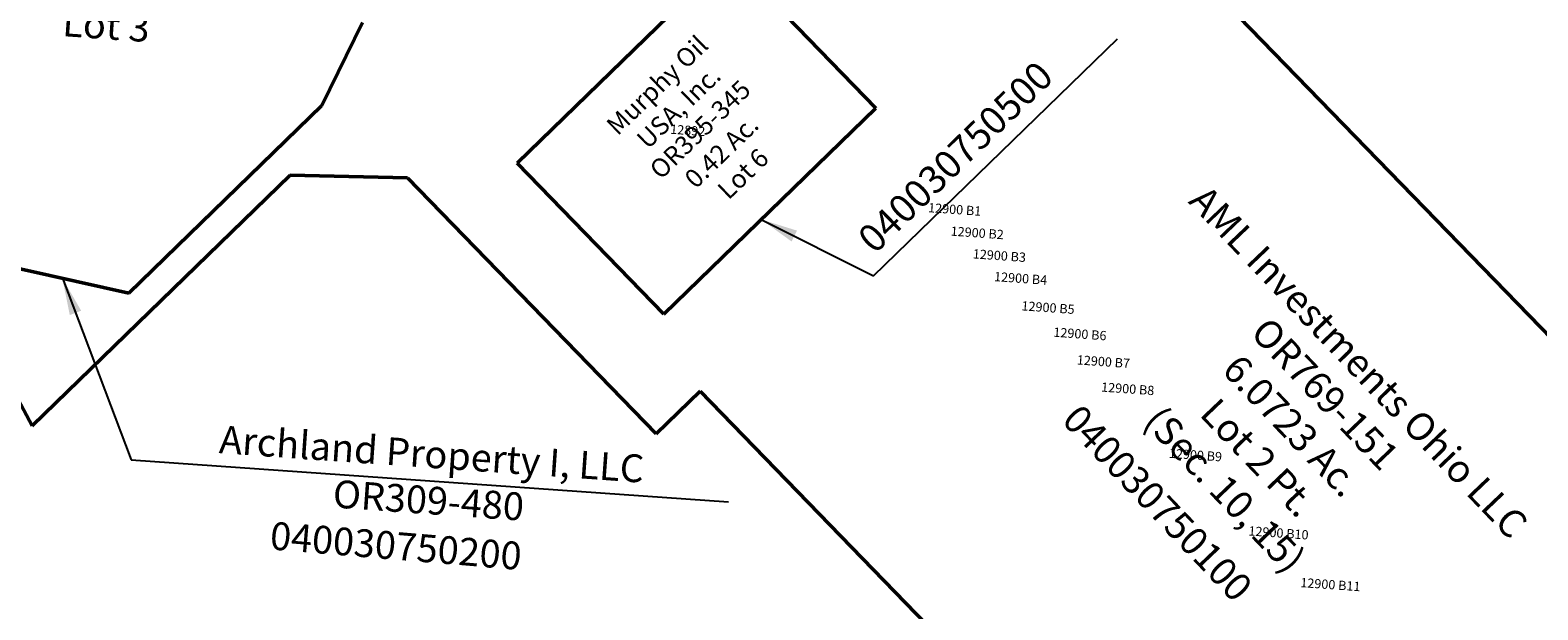
# Model space of a CAD drawing. Units: feet. Extents: x 0 to 2007995, y 0 to 569268.
# Drawn here: x 1985709 to 1986524, y 560761 to 561075 of the extents above; entities that cross this region are included whole.
import ezdxf
from ezdxf import colors
from ezdxf.entities.mleader import LeaderData, LeaderLine
from ezdxf.math import Vec2, Vec3

# ---------------------------------------------------------------- set-up
doc = ezdxf.new("R2010")
doc.units = ezdxf.units.FT
doc.header["$MEASUREMENT"] = 0
doc.layers.get('0').update_dxf_attribs({"color": 2, "linetype": 'CONTINUOUS'})
doc.layers.add('ADDRESS', color=6, linetype='CONTINUOUS', plot=False)
doc.layers.add('OWNER', color=7, linetype='CONTINUOUS')
doc.layers.add('PARCEL NUMBER', color=211, linetype='CONTINUOUS')
doc.layers.add('PROPERTY LINE', color=1, linetype='CONTINUOUS', lineweight=50)
doc.styles.get("Standard").update_dxf_attribs({"font": 'romans.shx', "height": 5})
doc.dimstyles.get("Standard").update_dxf_attribs({"dimtxt": 0.18, "dimasz": 0.18, "dimexe": 0.18, "dimexo": 0.0625, "dimgap": 0.09, "dimtad": 0, "dimtih": 1, "dimtoh": 1, "dimdec": 4, "dimzin": 0, "dimdsep": 46, "dimtxsty": 'Standard', "dimcen": 0.09, "dimadec": 0, "dimazin": 0, "dimtfac": 1, "dimtdec": 4, "dimtofl": 0, "dimtmove": 0, "dimatfit": 3, "dimfxl": 1, "dimtolj": 1, "dimtzin": 0, "dimarcsym": 0})

msp = doc.modelspace()

# ---------------------------------------------------------------- linework, layer by layer
at = {"layer": 'PROPERTY LINE', "ltscale": 0.5}
for p, q in [((1986204.16, 561245.09), (1986698.61, 560736.09)), ((1985710.23, 560860.78), (1985575.93, 561111.93)), ((1986087.1, 561114.11), (1985972.53, 561002.81)), ((1986166.38, 561032.49), (1986087.1, 561114.11)), ((1985866.85, 561033.86), (1985888.9, 561078.68)), ((1985762.51, 560932.5), (1985866.85, 561033.86)), ((1986051.82, 560921.2), (1986166.38, 561032.49)), ((1985972.53, 561002.81), (1986051.82, 560921.2)), ((1985849.64, 560996.21), (1985710.23, 560860.78)), ((1985913.23, 560994.84), (1985849.64, 560996.21)), ((1986047.68, 560856.46), (1985913.23, 560994.84)), ((1985690.53, 560948.58), (1985762.51, 560932.5)), ((1986071.39, 560879.48), (1986047.68, 560856.46)), ((1986257.43, 560687.97), (1986071.39, 560879.48))]:
    msp.add_line(p, q, dxfattribs=at)

# ---------------------------------------------------------------- texts
at = {"layer": 'ADDRESS'}
for s, p in [('12892', (1986055.08, 561018.66)), ('12900 B1', (1986194.55, 560976.26)), ('12900 B2', (1986206.73, 560963.6)), ('12900 B3', (1986218.7, 560951.31)), ('12900 B4', (1986230.2, 560939.02)), ('12900 B5', (1986245.03, 560923.22)), ('12900 B6', (1986262.27, 560908.99)), ('12900 B7', (1986274.95, 560894.01)), ('12900 B8', (1986288.11, 560879.33)), ('12900 B9', (1986324.73, 560843.55)), ('12900 B10', (1986367.75, 560801.59)), ('12900 B11', (1986395.81, 560773.67))]:
    msp.add_text(s, height=5, rotation=356, dxfattribs=at).set_placement(p)
at = {"layer": 'OWNER', "attachment_point": 5}
for s, insert, char_height, width, rotation in [('1.22 Ac.\\P{\\C3;Lot 3}', (1985751.11, 561089.73), 15, 151.6558, 356), ('Murphy Oil\\PUSA, Inc.\\POR395-345\\P0.42 Ac.\\P{\\C3;Lot 6}', (1986071.36, 561020.96), 10, 118.7347, 44.09056), ('AML Investments Ohio LLC\\POR769-151\\P6.0723 Ac.\\P{\\C3;Lot 2 Pt.\\P}(Sec. 10, 15)', (1986391.28, 560860.88), 15, 312.6777, 313.62361), ('Archland Property I, LLC\\POR309-480', (1985925.24, 560831.14), 15, 388.9931, 356)]:
    msp.add_mtext(s, dxfattribs=dict(at, insert=insert, char_height=char_height, width=width, rotation=rotation))
at = {"layer": 'PARCEL NUMBER'}
for s, rotation, p in [('040030750500', 44.2447, (1986165.81, 560953.19)), ('040030750100', 313.62367, (1986266.3, 560863.25)), ('040030750200', 355.2756, (1985838.38, 560794.11))]:
    msp.add_text(s, height=15, rotation=rotation, dxfattribs=at).set_placement(p)

# ---------------------------------------------------------------- leaders
at = {"ltscale": 10}
ml = msp.add_multileader_mtext('Standard', dxfattribs=at)
ml.set_content('', color=256)
ml.set_leader_properties()
ml.build(insert=Vec2(0, 0))
ml.multileader.update_dxf_attribs({"leader_type": 2, "has_dogleg": 0, "text_right_attachment_type": 6, "dogleg_length": 0, "arrow_head_size": 8})
ctx = ml.context
ctx.base_point, ctx.char_height, ctx.arrow_head_size, ctx.landing_gap_size, ctx.plane_origin = Vec3(1986057.99, 560970.66), 400, 8, 0.09, Vec3(1986058.08, 561154.44)
ctx.right_attachment = 6
notes = []
notes.append((ctx, [(0, (0, 0, 0), (0, 0), (1, 0), 1, [])]))
ctx.mtext.insert, ctx.mtext.width, ctx.mtext.defined_height, ctx.mtext.flow_direction = Vec3(1986058.08, 561170.66), 16.0958, 16.22, 5
at = {"layer": 'OWNER'}
msp.add_leader([(1985726.52, 560940.54), (1985763.8, 560842.47), (1986086.67, 560819.82)], dimstyle='Standard', override={"dimasz": 20, "dimgap": 2, "dimzin": 12, "dimtix": 1}, dxfattribs=at)
at = {"layer": 'PARCEL NUMBER'}
msp.add_leader([(1986104.42, 560972.3), (1986165.2, 560941.88), (1986297.15, 561069.84)], dimstyle='Standard', override={"dimasz": 20, "dimgap": 2, "dimtad": 0, "dimdec": 2, "dimzin": 12, "dimdsep": 0, "dimtdec": 2}, dxfattribs=at)
for ctx, leaders in notes:
    for number, flags, end, landing, length, lines in leaders:
        leader = LeaderData()
        leader.index, (leader.has_last_leader_line, leader.has_dogleg_vector, leader.attachment_direction) = number, flags
        leader.last_leader_point, leader.dogleg_vector, leader.dogleg_length = Vec3(end), Vec3(landing), length
        for number, points, colour, breaks in lines:
            line = LeaderLine()
            line.index, line.vertices, line.color, line.breaks = number, Vec3.list(points), colors.encode_raw_color(colour), breaks
            leader.lines.append(line)
        ctx.leaders.append(leader)

doc.saveas('drawing.dxf')
